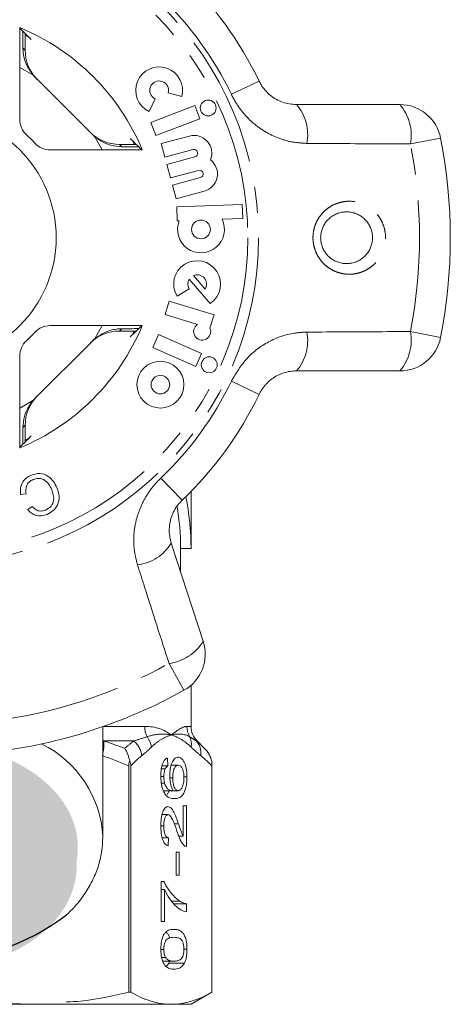
# Model space of a CAD drawing. Units: millimetres. Extents: x -9 to 8604, y -11721 to 1992.
# Drawn here: x 1502 to 1523, y -7324 to -7276 of the extents above; entities that cross this region are included whole.
import ezdxf

# ---------------------------------------------------------------- set-up
doc = ezdxf.new("R2010")
doc.units = ezdxf.units.MM
doc.linetypes.add('PHANTOM', pattern=[12.7, 6.35, -1.27, 1.27, -1.27, 1.27, -1.27])

msp = doc.modelspace()

# ---------------------------------------------------------------- hatches: boundary and pattern name
h = msp.add_hatch(color=256)
h.dxf.hatch_style = 1
edge = h.paths.add_edge_path()
edge.add_ellipse((1497.892, -7316.017), major_axis=(7.033, 0.017), ratio=0.712142, start_angle=0, end_angle=360)
h = msp.add_hatch(color=256)
h.dxf.hatch_style = 1
edge = h.paths.add_edge_path()
edge.add_ellipse((1497.835, -7316.915), major_axis=(7.033, 0.017), ratio=0.712142, start_angle=0, end_angle=360)

# ---------------------------------------------------------------- linework, layer by layer
at = {"color": 7, "linetype": 'Continuous', "lineweight": 15}
for p, q in [((1502.123, -7276.429), (1502.123, -7280.869)), ((1502.397, -7276.822), (1502.562, -7276.9)), ((1502.386, -7277.525), (1502.386, -7277.37)), ((1502.867, -7278.835), (1505.626, -7281.594)), ((1508.359, -7280.483), (1508.651, -7279.87)), ((1509.281, -7279.582), (1509.935, -7279.762)), ((1510.56, -7280.2), (1508.449, -7281.01)), ((1510.803, -7280.833), (1510.56, -7280.2)), ((1515.467, -7280.15), (1520.452, -7280.15)), ((1508.692, -7281.643), (1510.803, -7280.833)), ((1508.449, -7281.01), (1508.692, -7281.643)), ((1507.56, -7281.899), (1507.636, -7282.058)), ((1510.304, -7281.668), (1508.95, -7282.03)), ((1503.592, -7282.338), (1508.032, -7282.338)), ((1507.09, -7282.075), (1506.936, -7282.075)), ((1508.95, -7282.03), (1509.126, -7282.686)), ((1509.126, -7282.686), (1510.48, -7282.323)), ((1510.573, -7282.672), (1509.219, -7283.035)), ((1509.219, -7283.035), (1509.395, -7283.69)), ((1509.395, -7283.69), (1510.749, -7283.327)), ((1510.843, -7283.677), (1509.489, -7284.04)), ((1509.489, -7284.04), (1509.664, -7284.695)), ((1509.664, -7284.695), (1511.018, -7284.332)), ((1512.855, -7284.974), (1509.692, -7285.085)), ((1509.692, -7285.085), (1509.715, -7285.763)), ((1512.879, -7285.652), (1512.855, -7284.974)), ((1511.881, -7285.687), (1512.879, -7285.652)), ((1509.715, -7285.763), (1509.81, -7285.759)), ((1510.29, -7288.581), (1511.309, -7289.753)), ((1510.495, -7288.403), (1511.061, -7289.054)), ((1509.706, -7289.399), (1510.288, -7289.05)), ((1509.328, -7289.634), (1509.13, -7290.283)), ((1511.49, -7290.295), (1509.328, -7289.634)), ((1509.13, -7290.283), (1510.699, -7290.763)), ((1511.293, -7290.94), (1511.49, -7290.295)), ((1508.032, -7290.819), (1503.592, -7290.819)), ((1506.936, -7291.081), (1507.09, -7291.081)), ((1507.632, -7291.106), (1507.56, -7291.258)), ((1508.818, -7291.252), (1508.542, -7291.871)), ((1510.884, -7292.171), (1508.818, -7291.252)), ((1505.626, -7291.563), (1502.867, -7294.322)), ((1508.542, -7291.871), (1510.608, -7292.791)), ((1502.123, -7292.288), (1502.123, -7296.728)), ((1510.608, -7292.791), (1510.884, -7292.171)), ((1520.452, -7293.007), (1515.467, -7293.007)), ((1502.386, -7295.786), (1502.386, -7295.632)), ((1502.562, -7296.256), (1502.412, -7296.327)), ((1502.431, -7298.934), (1502.165, -7298.975)), ((1510.382, -7301.578), (1510.382, -7298.826)), ((1502.51, -7299.704), (1502.723, -7299.548)), ((1509.43, -7301.316), (1510.97, -7306.057)), ((1509.882, -7302.708), (1509.882, -7301.578)), ((1509.882, -7301.578), (1510.382, -7301.578)), ((1510.382, -7310.164), (1510.382, -7308.183)), ((1506.132, -7315.484), (1506.132, -7310.178)), ((1511.037, -7311.233), (1510.675, -7310.871)), ((1509.246, -7311.694), (1509.262, -7312.078)), ((1511.382, -7323.001), (1511.382, -7311.848)), ((1507.377, -7312.072), (1507.377, -7323.001)), ((1507.48, -7323.001), (1507.48, -7312.072)), ((1508.953, -7312.217), (1509.134, -7312.217)), ((1508.982, -7312.078), (1509.262, -7312.078)), ((1509.425, -7312.04), (1509.765, -7312.04)), ((1511.382, -7312.072), (1511.382, -7323.001)), ((1508.928, -7312.585), (1509.07, -7312.585)), ((1509.364, -7312.648), (1509.501, -7312.648)), ((1510.04, -7312.604), (1510.186, -7312.604)), ((1508.956, -7312.912), (1509.107, -7312.912)), ((1509.069, -7313.271), (1509.521, -7313.271)), ((1509.236, -7313.448), (1509.327, -7313.271)), ((1509.521, -7313.271), (1509.757, -7313.271)), ((1510.01, -7314.001), (1510.17, -7314.001)), ((1510.01, -7315.469), (1510.01, -7314.001)), ((1510.17, -7314.001), (1510.17, -7315.963)), ((1508.988, -7314.424), (1509.272, -7314.424)), ((1508.927, -7314.971), (1509.07, -7314.971)), ((1509.57, -7314.872), (1509.78, -7314.872)), ((1506.132, -7315.484), (1506.131, -7315.605)), ((1508.993, -7315.54), (1509.293, -7315.54)), ((1509.293, -7315.54), (1509.278, -7315.924)), ((1509.789, -7315.469), (1510.01, -7315.469)), ((1509.66, -7316.232), (1509.803, -7316.232)), ((1509.66, -7317.348), (1509.66, -7316.232)), ((1509.803, -7316.232), (1509.803, -7317.348)), ((1509.803, -7317.348), (1509.66, -7317.348)), ((1508.943, -7317.655), (1509.072, -7317.655)), ((1508.943, -7319.578), (1508.943, -7317.655)), ((1508.943, -7318.04), (1509.102, -7318.04)), ((1509.102, -7318.04), (1509.102, -7319.578)), ((1509.448, -7318.599), (1509.832, -7318.599)), ((1509.557, -7318.732), (1510.17, -7318.732)), ((1510.17, -7318.732), (1510.17, -7319.117)), ((1509.102, -7319.578), (1508.943, -7319.578)), ((1508.927, -7320.929), (1509.07, -7320.929)), ((1508.964, -7321.328), (1509.156, -7321.328)), ((1510.042, -7320.924), (1510.186, -7320.924)), ((1509.015, -7321.501), (1509.556, -7321.501)), ((1509.308, -7321.595), (1509.339, -7321.501)), ((1509.308, -7321.595), (1510.066, -7321.595)), ((1507.48, -7323.001), (1507.377, -7323.001)), ((1510.382, -7323.578), (1511.382, -7323.001)), ((1511.382, -7323.001), (1511.382, -7323.001)), ((1509.963, -7323.578), (1486.334, -7323.578)), ((1510.382, -7323.578), (1509.431, -7323.578))]:
    msp.add_line(p, q, dxfattribs=at)
at = {"color": 8, "linetype": 'PHANTOM', "lineweight": 0}
for p, q in [((1502.277, -7277.416), (1502.386, -7277.525)), ((1502.759, -7278.718), (1502.123, -7278.358)), ((1513.663, -7279.015), (1512.327, -7279.655)), ((1506.103, -7282.338), (1505.742, -7281.701)), ((1522.415, -7281.765), (1520.96, -7282.05)), ((1506.936, -7282.075), (1507.045, -7282.184)), ((1505.742, -7291.455), (1506.103, -7290.819)), ((1507.045, -7290.973), (1506.936, -7291.081)), ((1520.96, -7291.106), (1522.415, -7291.392)), ((1512.327, -7293.501), (1513.663, -7294.142)), ((1502.123, -7294.799), (1502.759, -7294.438)), ((1502.386, -7295.632), (1502.277, -7295.74)), ((1508.93, -7298.176), (1509.953, -7299.25)), ((1510.041, -7308.423), (1509.32, -7307.127)), ((1506.172, -7310.164), (1508.149, -7310.164)), ((1510.184, -7310.164), (1510.382, -7310.164)), ((1506.132, -7310.863), (1506.176, -7310.871)), ((1507.623, -7310.871), (1506.176, -7310.871)), ((1510.675, -7310.871), (1510.634, -7310.871))]:
    msp.add_line(p, q, dxfattribs=at)
for radius in [15.754, 15.237]:
    msp.add_circle((1497.882, -7286.578), radius, dxfattribs=at)
at = {"color": 7, "linetype": 'Continuous', "lineweight": 15}
for centre, radius in [((1511.209, -7280.314), 0.384), ((1497.882, -7286.578), 6), ((1510.861, -7286.175), 0.452), ((1511.262, -7292.711), 0.384), ((1508.906, -7293.668), 1.13), ((1508.906, -7293.668), 0.448)]:
    msp.add_circle(centre, radius, dxfattribs=at)
for centre, radius, start, end in [((1497.882, -7286.578), 17.5, 25.6084, 46.3916), ((1497.882, -7286.578), 11, 22.6759, 67.3241), ((1508.845, -7279.462), 1.13, 344.5659, 244.5659), ((1508.845, -7279.462), 0.452, 344.5659, 244.5659), ((1520.452, -7282.15), 2, 11.1006, 90), ((1503.123, -7280.869), 1, 180, 227.451), ((1497.882, -7286.578), 6.75, 42.549, 47.451), ((1510.527, -7282.498), 0.859, 337.7522, 105), ((1497.882, -7286.578), 25, 348.8994, 11.1006), ((1503.592, -7281.338), 1, 222.549, 270), ((1510.527, -7282.498), 0.181, 285, 105), ((1510.796, -7283.502), 0.859, 285, 52.2478), ((1510.796, -7283.502), 0.181, 285, 105), ((1510.861, -7286.175), 1.13, 158.4218, 25.5782), ((1510.675, -7288.817), 1.13, 304.1079, 211), ((1510.675, -7288.817), 0.452, 148.4576, 211), ((1510.675, -7288.817), 0.452, 328.4576, 113.5424), ((1497.882, -7286.578), 11, 292.6759, 337.3241), ((1503.592, -7291.819), 1, 90, 137.451), ((1510.919, -7291.11), 0.411, 122.3811, 24.4232), ((1497.882, -7286.578), 6.75, 312.549, 317.451), ((1520.452, -7291.007), 2, 270, 348.8994), ((1503.123, -7292.288), 1, 132.549, 180), ((1497.882, -7286.578), 17.5, 313.6084, 334.3916), ((1497.882, -7301.578), 12.5, 0, 11.537), ((1497.882, -7301.578), 12, 0, 9.7903), ((1509.068, -7306.675), 2, 299.1006, 18), ((1497.882, -7286.578), 25, 276.8994, 299.1006), ((1511.382, -7310.164), 1, 180, 225)]:
    msp.add_arc(centre, radius, start, end, dxfattribs=at)
at = {"color": 8, "linetype": 'PHANTOM', "lineweight": 0}
for centre, radius, start, end in [((1497.882, -7286.578), 16.018, 25.6084, 46.3916), ((1513.762, -7281.611), 2.245, 349.4082, 40.5883), ((1518.736, -7281.627), 2.264, 349.2215, 40.7087), ((1497.882, -7286.578), 23.518, 348.8994, 11.1006), ((1513.762, -7291.546), 2.245, 319.4117, 10.5918), ((1518.736, -7291.53), 2.264, 319.2913, 10.7785), ((1497.882, -7286.578), 16.018, 313.6084, 334.3916), ((1507.514, -7300.146), 2.245, 277.4082, 328.5883), ((1509.035, -7304.881), 2.264, 277.2215, 328.7087), ((1497.882, -7286.578), 23.518, 276.8994, 299.1006), ((1509.32, -7310.169), 1.171, 179.7821, 205.113), ((1511.197, -7310.165), 1.012, 179.9756, 209.6551), ((1504.605, -7311.047), 1.58, 345.1059, 6.369), ((1506.911, -7311.718), 1.106, 7.2483, 49.9465), ((1507.404, -7311.325), 1.08, 8.4359, 37.6481), ((1509.526, -7311.035), 0.873, 351.3563, 25.0636), ((1509.989, -7311.458), 0.872, 352.1036, 42.319), ((1500.802, -7315.793), 5.34, 3.3135, 63.5692)]:
    msp.add_arc(centre, radius, start, end, dxfattribs=at)
msp.add_arc((1497.881, -7310.806), 10.664, 232.5243, 307.5555)
at = {"color": 7, "linetype": 'Continuous', "lineweight": 15}
for centre, major_axis, ratio, start_param, end_param in [((1489.157, -7286.578), (17.452, 0), 0.866047, 0.685022, 0.733322), ((1504.386, -7277.525), (-1.415, 1.415), 0.999695, 0.785246, 1.570796), ((1504.281, -7277.421), (-1.415, 1.415), 0.999695, 1.491515, 1.570796), ((1506.935, -7280.075), (1.415, -1.415), 0.999695, 4.712389, 5.497939), ((1507.04, -7280.18), (1.415, -1.415), 0.999695, 4.712389, 4.79167), ((1497.882, -7295.304), (0, -17.452), 0.866047, 2.40827, 2.456571), ((1497.882, -7277.853), (0, -17.452), 0.866047, 0.685022, 0.733322), ((1506.935, -7293.082), (1.415, 1.415), 0.999695, 0.785246, 1.570796), ((1507.04, -7292.977), (1.415, 1.415), 0.999695, 1.491515, 1.570796), ((1504.386, -7295.631), (-1.415, -1.415), 0.999695, 4.712389, 5.497939), ((1504.281, -7295.736), (-1.415, -1.415), 0.999695, 4.712389, 4.79167), ((1489.157, -7286.578), (17.452, 0), 0.866047, 5.549863, 5.598164)]:
    msp.add_ellipse(centre, major_axis=major_axis, ratio=ratio, start_param=start_param, end_param=end_param, dxfattribs=at)
for points, knots in [([(1502.266, -7276.602), (1502.266, -7276.602), (1502.269, -7276.704), (1502.273, -7276.997), (1502.276, -7277.301), (1502.277, -7277.416)], [0, 0, 0, 0, 0.000356, 0.622166, 1, 1, 1, 1]), ([(1502.386, -7277.37), (1502.386, -7277.253), (1502.386, -7277.02), (1502.388, -7276.822), (1502.389, -7276.724)], [0, 0, 0, 0, 0.506557, 1, 1, 1, 1]), ([(1502.759, -7278.718), (1502.639, -7278.549), (1502.399, -7278.209), (1502.288, -7277.729), (1502.279, -7277.477), (1502.277, -7277.416)], [0, 0, 0, 0, 0.429817, 0.861541, 1, 1, 1, 1]), ([(1513.663, -7279.015), (1513.693, -7279.072), (1513.828, -7279.333), (1514.191, -7279.738), (1514.797, -7280.086), (1515.241, -7280.128), (1515.467, -7280.15)], [0, 0, 0, 0, 0.082328, 0.371653, 0.681065, 1, 1, 1, 1]), ([(1507.045, -7282.184), (1506.866, -7282.169), (1506.509, -7282.14), (1506.055, -7281.943), (1505.824, -7281.765), (1505.742, -7281.701)], [0, 0, 0, 0, 0.393024, 0.784547, 1, 1, 1, 1]), ([(1507.045, -7282.184), (1507.073, -7282.184), (1507.343, -7282.186), (1507.672, -7282.19), (1507.831, -7282.195), (1507.86, -7282.196)], [0, 0, 0, 0, 0.08663, 0.835371, 1, 1, 1, 1]), ([(1507.737, -7282.072), (1507.703, -7282.072), (1507.576, -7282.074), (1507.345, -7282.075), (1507.158, -7282.075), (1507.09, -7282.075)], [0, 0, 0, 0, 0.1822687, 0.701966, 1, 1, 1, 1]), ([(1517.464, -7285.4), (1517.445, -7285.408), (1517.393, -7285.427), (1517.282, -7285.479), (1517.164, -7285.551), (1517.083, -7285.617), (1517.031, -7285.663), (1516.958, -7285.732), (1516.872, -7285.837), (1516.8, -7285.951), (1516.737, -7286.07), (1516.689, -7286.196), (1516.657, -7286.327), (1516.635, -7286.462), (1516.629, -7286.599), (1516.641, -7286.736), (1516.665, -7286.875), (1516.706, -7287.011), (1516.764, -7287.14), (1516.817, -7287.234), (1516.877, -7287.324), (1516.946, -7287.409), (1517.022, -7287.488), (1517.105, -7287.559), (1517.194, -7287.623), (1517.288, -7287.68), (1517.387, -7287.728), (1517.489, -7287.766), (1517.593, -7287.796), (1517.7, -7287.817), (1517.809, -7287.828), (1517.917, -7287.829), (1518.025, -7287.822), (1518.134, -7287.805), (1518.245, -7287.777), (1518.358, -7287.736), (1518.464, -7287.687), (1518.588, -7287.614), (1518.697, -7287.531), (1518.795, -7287.434), (1518.884, -7287.331), (1518.96, -7287.218), (1519.022, -7287.096), (1519.073, -7286.97), (1519.109, -7286.838), (1519.128, -7286.702), (1519.136, -7286.564), (1519.126, -7286.425), (1519.1, -7286.288), (1519.061, -7286.152), (1519.005, -7286.021), (1518.933, -7285.899), (1518.871, -7285.811), (1518.801, -7285.728), (1518.724, -7285.652), (1518.639, -7285.582), (1518.55, -7285.52), (1518.455, -7285.465), (1518.355, -7285.419), (1518.251, -7285.382), (1518.146, -7285.355), (1518.039, -7285.337), (1517.93, -7285.328), (1517.826, -7285.328), (1517.7, -7285.339), (1517.58, -7285.362), (1517.494, -7285.391), (1517.464, -7285.4)], [0, 0, 0, 0, 0.00831, 0.021474, 0.048189, 0.061773, 0.062059, 0.07471, 0.100404, 0.113482, 0.125792, 0.150829, 0.163591, 0.175975, 0.201205, 0.214086, 0.226947, 0.253175, 0.266574, 0.280075, 0.293684, 0.307622, 0.321669, 0.335631, 0.349694, 0.364071, 0.378551, 0.3926, 0.406743, 0.421175, 0.435706, 0.449752, 0.463889, 0.478315, 0.492842, 0.50892, 0.525144, 0.538103, 0.564424, 0.577819, 0.59039, 0.615944, 0.62896, 0.641374, 0.666635, 0.679517, 0.692063, 0.717619, 0.730661, 0.743606, 0.769984, 0.783449, 0.796926, 0.810506, 0.824406, 0.838414, 0.852333, 0.866354, 0.880687, 0.895125, 0.909175, 0.92332, 0.937757, 0.952294, 0.964086, 0.98793, 1, 1, 1, 1]), ([(1505.742, -7291.455), (1505.912, -7291.335), (1506.252, -7291.095), (1506.731, -7290.984), (1506.983, -7290.975), (1507.045, -7290.973)], [0, 0, 0, 0, 0.429817, 0.861541, 1, 1, 1, 1]), ([(1507.859, -7290.962), (1507.859, -7290.962), (1507.757, -7290.965), (1507.464, -7290.969), (1507.16, -7290.972), (1507.045, -7290.973)], [0, 0, 0, 0, 0.000356, 0.622166, 1, 1, 1, 1]), ([(1507.09, -7291.081), (1507.208, -7291.082), (1507.44, -7291.082), (1507.639, -7291.084), (1507.737, -7291.085)], [0, 0, 0, 0, 0.506557, 1, 1, 1, 1]), ([(1515.467, -7293.007), (1515.366, -7293.011), (1515.16, -7293.02), (1514.903, -7293.083), (1514.698, -7293.158), (1514.504, -7293.248), (1514.321, -7293.361), (1514.153, -7293.496), (1514.035, -7293.608), (1513.927, -7293.728), (1513.829, -7293.855), (1513.739, -7293.993), (1513.689, -7294.092), (1513.663, -7294.142)], [0, 0, 0, 0, 0.1437, 0.291414, 0.366863, 0.44281, 0.58177, 0.653077, 0.72497, 0.792177, 0.859954, 0.929629, 1, 1, 1, 1]), ([(1502.277, -7295.74), (1502.292, -7295.562), (1502.321, -7295.205), (1502.518, -7294.75), (1502.696, -7294.52), (1502.759, -7294.438)], [0, 0, 0, 0, 0.393024, 0.784547, 1, 1, 1, 1]), ([(1502.277, -7295.74), (1502.277, -7295.769), (1502.274, -7296.039), (1502.271, -7296.367), (1502.266, -7296.527), (1502.265, -7296.556)], [0, 0, 0, 0, 0.08663, 0.835371, 1, 1, 1, 1]), ([(1502.389, -7296.432), (1502.389, -7296.399), (1502.387, -7296.272), (1502.386, -7296.041), (1502.386, -7295.854), (1502.386, -7295.786)], [0, 0, 0, 0, 0.182269, 0.701966, 1, 1, 1, 1]), ([(1502.165, -7298.975), (1502.156, -7298.868), (1502.138, -7298.655), (1502.248, -7298.369), (1502.435, -7298.162), (1502.586, -7298.087), (1502.661, -7298.049)], [0, 0, 0, 0, 0.280225, 0.559557, 0.779627, 1, 1, 1, 1]), ([(1502.661, -7298.049), (1502.803, -7298.001), (1503.085, -7297.905), (1503.494, -7298.059), (1503.76, -7298.332), (1503.865, -7298.539), (1503.918, -7298.642)], [0, 0, 0, 0, 0.280001, 0.558103, 0.778913, 1, 1, 1, 1]), ([(1502.767, -7298.247), (1502.698, -7298.284), (1502.56, -7298.358), (1502.403, -7298.606), (1502.421, -7298.809), (1502.431, -7298.934)], [0, 0, 0, 0, 0.2808585, 0.5611636, 1, 1, 1, 1]), ([(1503.67, -7298.748), (1503.623, -7298.65), (1503.528, -7298.454), (1503.301, -7298.236), (1503.015, -7298.173), (1502.85, -7298.222), (1502.767, -7298.247)], [0, 0, 0, 0, 0.281119, 0.560372, 0.779894, 1, 1, 1, 1]), ([(1503.369, -7299.722), (1503.465, -7299.67), (1503.657, -7299.565), (1503.813, -7299.181), (1503.724, -7298.912), (1503.67, -7298.748)], [0, 0, 0, 0, 0.280411, 0.559608, 1, 1, 1, 1]), ([(1503.918, -7298.642), (1503.964, -7298.779), (1504.056, -7299.054), (1503.982, -7299.466), (1503.752, -7299.769), (1503.551, -7299.876), (1503.451, -7299.93)], [0, 0, 0, 0, 0.280471, 0.559477, 0.779574, 1, 1, 1, 1]), ([(1509.953, -7299.25), (1509.907, -7299.296), (1509.782, -7299.422), (1509.611, -7299.662), (1509.459, -7299.97), (1509.361, -7300.302), (1509.324, -7300.644), (1509.341, -7300.988), (1509.4, -7301.206), (1509.43, -7301.316)], [0, 0, 0, 0, 0.0820328, 0.2240127, 0.3717109, 0.5239475, 0.6812256, 0.8385943, 1, 1, 1, 1]), ([(1503.451, -7299.93), (1503.358, -7299.962), (1503.172, -7300.025), (1502.894, -7299.99), (1502.666, -7299.874), (1502.562, -7299.761), (1502.51, -7299.704)], [0, 0, 0, 0, 0.280111, 0.559452, 0.779567, 1, 1, 1, 1]), ([(1502.723, -7299.548), (1502.77, -7299.598), (1502.863, -7299.696), (1503.041, -7299.775), (1503.218, -7299.776), (1503.319, -7299.74), (1503.369, -7299.722)], [0, 0, 0, 0, 0.280483, 0.55956, 0.77956, 1, 1, 1, 1]), ([(1507.428, -7311.848), (1507.409, -7311.731), (1507.378, -7311.621), (1507.296, -7311.414), (1507.243, -7311.317), (1507.184, -7311.233)], [0, 0, 0, 0, 0.5, 0.5, 1, 1, 1, 1]), ([(1508.927, -7312.56), (1508.927, -7312.504), (1508.928, -7312.449), (1508.935, -7312.34), (1508.941, -7312.286), (1508.963, -7312.13), (1508.986, -7312.035), (1509.046, -7311.879), (1509.083, -7311.818), (1509.142, -7311.753), (1509.162, -7311.736), (1509.204, -7311.71), (1509.225, -7311.701), (1509.246, -7311.694)], [0, 0, 0, 0, 0.125, 0.125, 0.25, 0.25, 0.5, 0.5, 0.75, 0.75, 0.875, 0.875, 1, 1, 1, 1]), ([(1509.357, -7312.542), (1509.358, -7312.477), (1509.36, -7312.413), (1509.371, -7312.289), (1509.38, -7312.227), (1509.414, -7312.059), (1509.447, -7311.96), (1509.523, -7311.802), (1509.568, -7311.743), (1509.638, -7311.689), (1509.663, -7311.675), (1509.711, -7311.659), (1509.736, -7311.657), (1509.76, -7311.655)], [0, 0, 0, 0, 0.125, 0.125, 0.25, 0.25, 0.5, 0.5, 0.75, 0.75, 0.875, 0.875, 1, 1, 1, 1]), ([(1509.76, -7311.655), (1509.787, -7311.657), (1509.813, -7311.66), (1509.864, -7311.679), (1509.889, -7311.693), (1509.963, -7311.752), (1510.01, -7311.814), (1510.073, -7311.935), (1510.093, -7311.983), (1510.126, -7312.088), (1510.14, -7312.145), (1510.163, -7312.268), (1510.172, -7312.333), (1510.183, -7312.466), (1510.185, -7312.535), (1510.186, -7312.604)], [0, 0, 0, 0, 0.125, 0.125, 0.25, 0.25, 0.5, 0.5, 0.625, 0.625, 0.75, 0.75, 0.875, 0.875, 1, 1, 1, 1]), ([(1509.134, -7312.217), (1509.115, -7312.265), (1509.098, -7312.318), (1509.075, -7312.446), (1509.071, -7312.515), (1509.07, -7312.585)], [0, 0, 0, 0, 0.5, 0.5, 1, 1, 1, 1]), ([(1509.262, -7312.078), (1509.239, -7312.092), (1509.216, -7312.107), (1509.184, -7312.14), (1509.173, -7312.151), (1509.153, -7312.181), (1509.143, -7312.199), (1509.134, -7312.217)], [0, 0, 0, 0, 0.5, 0.5, 0.75, 0.75, 1, 1, 1, 1]), ([(1509.765, -7312.04), (1509.732, -7312.041), (1509.699, -7312.048), (1509.635, -7312.095), (1509.604, -7312.132), (1509.553, -7312.243), (1509.532, -7312.313), (1509.506, -7312.472), (1509.501, -7312.56), (1509.501, -7312.648)], [0, 0, 0, 0, 0.25, 0.25, 0.5, 0.5, 0.75, 0.75, 1, 1, 1, 1]), ([(1510.042, -7312.633), (1510.042, -7312.589), (1510.041, -7312.545), (1510.034, -7312.46), (1510.028, -7312.418), (1510.006, -7312.301), (1509.983, -7312.233), (1509.929, -7312.129), (1509.898, -7312.093), (1509.832, -7312.048), (1509.799, -7312.041), (1509.765, -7312.04)], [0, 0, 0, 0, 0.125, 0.125, 0.25, 0.25, 0.5, 0.5, 0.75, 0.75, 1, 1, 1, 1]), ([(1509.068, -7313.328), (1509.046, -7313.281), (1509.025, -7313.232), (1508.989, -7313.119), (1508.974, -7313.056), (1508.95, -7312.923), (1508.941, -7312.854), (1508.929, -7312.708), (1508.928, -7312.634), (1508.927, -7312.56)], [0, 0, 0, 0, 0.25, 0.25, 0.5, 0.5, 0.75, 0.75, 1, 1, 1, 1]), ([(1509.07, -7312.585), (1509.071, -7312.614), (1509.071, -7312.643), (1509.074, -7312.7), (1509.077, -7312.728), (1509.086, -7312.812), (1509.096, -7312.863), (1509.107, -7312.912)], [0, 0, 0, 0, 0.25, 0.25, 0.5, 0.5, 1, 1, 1, 1]), ([(1509.521, -7313.271), (1509.497, -7313.23), (1509.474, -7313.188), (1509.434, -7313.086), (1509.416, -7313.027), (1509.387, -7312.9), (1509.376, -7312.831), (1509.361, -7312.689), (1509.358, -7312.616), (1509.357, -7312.542)], [0, 0, 0, 0, 0.25, 0.25, 0.5, 0.5, 0.75, 0.75, 1, 1, 1, 1]), ([(1509.501, -7312.648), (1509.501, -7312.691), (1509.502, -7312.733), (1509.508, -7312.817), (1509.513, -7312.858), (1509.533, -7312.975), (1509.553, -7313.045), (1509.6, -7313.16), (1509.629, -7313.205), (1509.691, -7313.259), (1509.724, -7313.269), (1509.757, -7313.271)], [0, 0, 0, 0, 0.125, 0.125, 0.25, 0.25, 0.5, 0.5, 0.75, 0.75, 1, 1, 1, 1]), ([(1510.186, -7312.604), (1510.185, -7312.692), (1510.182, -7312.781), (1510.165, -7312.952), (1510.151, -7313.035), (1510.098, -7313.259), (1510.045, -7313.384), (1509.924, -7313.547), (1509.858, -7313.592), (1509.724, -7313.645), (1509.656, -7313.653), (1509.588, -7313.655)], [0, 0, 0, 0, 0.125, 0.125, 0.25, 0.25, 0.5, 0.5, 0.75, 0.75, 1, 1, 1, 1]), ([(1509.757, -7313.271), (1509.775, -7313.269), (1509.792, -7313.267), (1509.826, -7313.254), (1509.843, -7313.243), (1509.893, -7313.202), (1509.925, -7313.162), (1509.981, -7313.053), (1510.004, -7312.982), (1510.027, -7312.858), (1510.033, -7312.815), (1510.041, -7312.725), (1510.042, -7312.679), (1510.042, -7312.633)], [0, 0, 0, 0, 0.125, 0.125, 0.25, 0.25, 0.5, 0.5, 0.75, 0.75, 0.875, 0.875, 1, 1, 1, 1]), ([(1509.107, -7312.912), (1509.12, -7312.949), (1509.133, -7312.985), (1509.162, -7313.047), (1509.177, -7313.074), (1509.226, -7313.147), (1509.261, -7313.186), (1509.37, -7313.258), (1509.446, -7313.268), (1509.521, -7313.271)], [0, 0, 0, 0, 0.125, 0.125, 0.25, 0.25, 0.5, 0.5, 1, 1, 1, 1]), ([(1509.588, -7313.655), (1509.497, -7313.654), (1509.407, -7313.64), (1509.273, -7313.573), (1509.229, -7313.542), (1509.144, -7313.456), (1509.105, -7313.399), (1509.068, -7313.328)], [0, 0, 0, 0, 0.5, 0.5, 0.75, 0.75, 1, 1, 1, 1]), ([(1508.927, -7314.963), (1508.928, -7314.903), (1508.928, -7314.843), (1508.935, -7314.725), (1508.94, -7314.667), (1508.962, -7314.497), (1508.987, -7314.391), (1509.052, -7314.218), (1509.091, -7314.149), (1509.156, -7314.081), (1509.178, -7314.066), (1509.224, -7314.044), (1509.247, -7314.041), (1509.27, -7314.04)], [0, 0, 0, 0, 0.125, 0.125, 0.25, 0.25, 0.5, 0.5, 0.75, 0.75, 0.875, 0.875, 1, 1, 1, 1]), ([(1509.27, -7314.04), (1509.296, -7314.042), (1509.322, -7314.046), (1509.372, -7314.071), (1509.397, -7314.089), (1509.47, -7314.16), (1509.514, -7314.231), (1509.597, -7314.39), (1509.636, -7314.483), (1509.709, -7314.674), (1509.745, -7314.773), (1509.78, -7314.872)], [0, 0, 0, 0, 0.125, 0.125, 0.25, 0.25, 0.5, 0.5, 0.75, 0.75, 1, 1, 1, 1]), ([(1509.272, -7314.424), (1509.244, -7314.426), (1509.218, -7314.436), (1509.167, -7314.491), (1509.145, -7314.532), (1509.107, -7314.634), (1509.092, -7314.696), (1509.074, -7314.829), (1509.071, -7314.9), (1509.07, -7314.971)], [0, 0, 0, 0, 0.25, 0.25, 0.5, 0.5, 0.75, 0.75, 1, 1, 1, 1]), ([(1509.705, -7315.231), (1509.644, -7315.055), (1509.581, -7314.882), (1509.479, -7314.646), (1509.443, -7314.572), (1509.382, -7314.489), (1509.361, -7314.466), (1509.317, -7314.434), (1509.295, -7314.426), (1509.272, -7314.424)], [0, 0, 0, 0, 0.5, 0.5, 0.75, 0.75, 0.875, 0.875, 1, 1, 1, 1]), ([(1509.278, -7315.924), (1509.254, -7315.918), (1509.23, -7315.911), (1509.185, -7315.885), (1509.162, -7315.868), (1509.096, -7315.803), (1509.055, -7315.736), (1508.987, -7315.558), (1508.963, -7315.448), (1508.94, -7315.271), (1508.935, -7315.211), (1508.929, -7315.088), (1508.928, -7315.025), (1508.927, -7314.963)], [0, 0, 0, 0, 0.125, 0.125, 0.25, 0.25, 0.5, 0.5, 0.75, 0.75, 0.875, 0.875, 1, 1, 1, 1]), ([(1509.07, -7314.971), (1509.071, -7315.048), (1509.074, -7315.124), (1509.094, -7315.27), (1509.111, -7315.336), (1509.153, -7315.442), (1509.179, -7315.481), (1509.235, -7315.53), (1509.264, -7315.537), (1509.293, -7315.54)], [0, 0, 0, 0, 0.25, 0.25, 0.5, 0.5, 0.75, 0.75, 1, 1, 1, 1]), ([(1509.78, -7314.872), (1509.816, -7314.979), (1509.852, -7315.084), (1509.907, -7315.24), (1509.926, -7315.292), (1509.966, -7315.388), (1509.988, -7315.429), (1510.01, -7315.469)], [0, 0, 0, 0, 0.5, 0.5, 0.75, 0.75, 1, 1, 1, 1]), ([(1504.382, -7319.26), (1504.524, -7319.125), (1504.861, -7318.8), (1505.289, -7318.227), (1505.672, -7317.562), (1505.94, -7316.867), (1506.096, -7316.216), (1506.113, -7315.798), (1506.12, -7315.62)], [0, 0, 0, 0, 0.133706, 0.319937, 0.504426, 0.686721, 0.866742, 1, 1, 1, 1]), ([(1510.059, -7315.923), (1510.041, -7315.907), (1510.024, -7315.891), (1509.989, -7315.853), (1509.973, -7315.832), (1509.924, -7315.762), (1509.893, -7315.708), (1509.805, -7315.524), (1509.754, -7315.38), (1509.705, -7315.231)], [0, 0, 0, 0, 0.125, 0.125, 0.25, 0.25, 0.5, 0.5, 1, 1, 1, 1]), ([(1510.17, -7315.963), (1510.151, -7315.963), (1510.132, -7315.961), (1510.095, -7315.948), (1510.077, -7315.937), (1510.059, -7315.923)], [0, 0, 0, 0, 0.5, 0.5, 1, 1, 1, 1]), ([(1509.072, -7317.655), (1509.127, -7317.77), (1509.186, -7317.873), (1509.307, -7318.06), (1509.37, -7318.146), (1509.498, -7318.304), (1509.563, -7318.374), (1509.696, -7318.5), (1509.764, -7318.551), (1509.832, -7318.599)], [0, 0, 0, 0, 0.25, 0.25, 0.5, 0.5, 0.75, 0.75, 1, 1, 1, 1]), ([(1510.17, -7319.117), (1510.072, -7319.11), (1509.977, -7319.07), (1509.789, -7318.958), (1509.696, -7318.887), (1509.515, -7318.704), (1509.427, -7318.593), (1509.258, -7318.344), (1509.177, -7318.202), (1509.102, -7318.04)], [0, 0, 0, 0, 0.25, 0.25, 0.5, 0.5, 0.75, 0.75, 1, 1, 1, 1]), ([(1509.832, -7318.599), (1509.887, -7318.634), (1509.943, -7318.666), (1510.056, -7318.709), (1510.113, -7318.721), (1510.17, -7318.732)], [0, 0, 0, 0, 0.5, 0.5, 1, 1, 1, 1]), ([(1508.927, -7320.924), (1508.928, -7320.88), (1508.928, -7320.835), (1508.933, -7320.747), (1508.936, -7320.703), (1508.951, -7320.575), (1508.966, -7320.492), (1509.006, -7320.347), (1509.032, -7320.285), (1509.09, -7320.187), (1509.121, -7320.15), (1509.217, -7320.054), (1509.285, -7320.011), (1509.42, -7319.969), (1509.488, -7319.964), (1509.557, -7319.963)], [0, 0, 0, 0, 0.0625, 0.0625, 0.125, 0.125, 0.25, 0.25, 0.375, 0.375, 0.5, 0.5, 0.75, 0.75, 1, 1, 1, 1]), ([(1509.556, -7320.348), (1509.507, -7320.348), (1509.457, -7320.351), (1509.358, -7320.37), (1509.309, -7320.384), (1509.236, -7320.429), (1509.212, -7320.449), (1509.168, -7320.504), (1509.148, -7320.54), (1509.111, -7320.629), (1509.096, -7320.681), (1509.08, -7320.769), (1509.077, -7320.8), (1509.072, -7320.863), (1509.071, -7320.896), (1509.07, -7320.929)], [0, 0, 0, 0, 0.25, 0.25, 0.5, 0.5, 0.625, 0.625, 0.75, 0.75, 0.875, 0.875, 0.9375, 0.9375, 1, 1, 1, 1]), ([(1509.344, -7320.348), (1509.322, -7320.294), (1509.274, -7320.183), (1509.213, -7320.135), (1509.181, -7320.109)], [0, 0, 0, 0, 0.475359, 1, 1, 1, 1]), ([(1510.042, -7320.924), (1510.042, -7320.892), (1510.041, -7320.86), (1510.036, -7320.797), (1510.032, -7320.766), (1510.016, -7320.678), (1510, -7320.626), (1509.964, -7320.538), (1509.943, -7320.5), (1509.898, -7320.446), (1509.875, -7320.428), (1509.803, -7320.383), (1509.753, -7320.369), (1509.655, -7320.35), (1509.606, -7320.348), (1509.556, -7320.348)], [0, 0, 0, 0, 0.0625, 0.0625, 0.125, 0.125, 0.25, 0.25, 0.375, 0.375, 0.5, 0.5, 0.75, 0.75, 1, 1, 1, 1]), ([(1509.557, -7319.963), (1509.625, -7319.964), (1509.693, -7319.969), (1509.829, -7320.014), (1509.895, -7320.049), (1509.99, -7320.143), (1510.021, -7320.183), (1510.078, -7320.284), (1510.104, -7320.345), (1510.147, -7320.488), (1510.162, -7320.57), (1510.177, -7320.7), (1510.18, -7320.744), (1510.185, -7320.833), (1510.185, -7320.879), (1510.186, -7320.924)], [0, 0, 0, 0, 0.25, 0.25, 0.5, 0.5, 0.625, 0.625, 0.75, 0.75, 0.875, 0.875, 0.9375, 0.9375, 1, 1, 1, 1]), ([(1509.557, -7321.886), (1509.489, -7321.885), (1509.42, -7321.878), (1509.319, -7321.847), (1509.286, -7321.832), (1509.219, -7321.794), (1509.186, -7321.769), (1509.122, -7321.704), (1509.091, -7321.665), (1509.035, -7321.565), (1509.008, -7321.504), (1508.967, -7321.361), (1508.951, -7321.278), (1508.936, -7321.149), (1508.933, -7321.104), (1508.928, -7321.015), (1508.927, -7320.97), (1508.927, -7320.924)], [0, 0, 0, 0, 0.25, 0.25, 0.375, 0.375, 0.5, 0.5, 0.625, 0.625, 0.75, 0.75, 0.875, 0.875, 0.9375, 0.9375, 1, 1, 1, 1]), ([(1509.07, -7320.929), (1509.071, -7320.969), (1509.072, -7321.008), (1509.08, -7321.085), (1509.085, -7321.123), (1509.101, -7321.191), (1509.11, -7321.223), (1509.131, -7321.28), (1509.143, -7321.304), (1509.156, -7321.328)], [0, 0, 0, 0, 0.25, 0.25, 0.5, 0.5, 0.75, 0.75, 1, 1, 1, 1]), ([(1509.156, -7321.328), (1509.171, -7321.35), (1509.186, -7321.37), (1509.218, -7321.402), (1509.234, -7321.414), (1509.283, -7321.448), (1509.317, -7321.463), (1509.419, -7321.494), (1509.488, -7321.499), (1509.556, -7321.501)], [0, 0, 0, 0, 0.125, 0.125, 0.25, 0.25, 0.5, 0.5, 1, 1, 1, 1]), ([(1509.556, -7321.501), (1509.606, -7321.501), (1509.655, -7321.499), (1509.754, -7321.48), (1509.803, -7321.466), (1509.875, -7321.421), (1509.899, -7321.403), (1509.944, -7321.349), (1509.964, -7321.311), (1510, -7321.223), (1510.016, -7321.172), (1510.032, -7321.084), (1510.036, -7321.054), (1510.041, -7320.99), (1510.042, -7320.957), (1510.042, -7320.924)], [0, 0, 0, 0, 0.25, 0.25, 0.5, 0.5, 0.625, 0.625, 0.75, 0.75, 0.875, 0.875, 0.9375, 0.9375, 1, 1, 1, 1]), ([(1510.186, -7320.924), (1510.185, -7320.989), (1510.184, -7321.053), (1510.174, -7321.179), (1510.167, -7321.24), (1510.147, -7321.356), (1510.134, -7321.411), (1510.103, -7321.51), (1510.085, -7321.554), (1510.066, -7321.595)], [0, 0, 0, 0, 0.25, 0.25, 0.5, 0.5, 0.75, 0.75, 1, 1, 1, 1]), ([(1509.179, -7321.756), (1509.18, -7321.755), (1509.227, -7321.726), (1509.268, -7321.659), (1509.308, -7321.595)], [0, 0, 0, 0, 0.036897, 1, 1, 1, 1]), ([(1510.066, -7321.595), (1510.047, -7321.626), (1510.029, -7321.656), (1509.989, -7321.706), (1509.969, -7321.727), (1509.907, -7321.785), (1509.864, -7321.812), (1509.777, -7321.853), (1509.733, -7321.866), (1509.645, -7321.882), (1509.601, -7321.884), (1509.557, -7321.886)], [0, 0, 0, 0, 0.125, 0.125, 0.25, 0.25, 0.5, 0.5, 0.75, 0.75, 1, 1, 1, 1]), ([(1502.927, -7323.582), (1502.521, -7323.582), (1502.114, -7323.569), (1501.299, -7323.517), (1500.89, -7323.479), (1499.666, -7323.326), (1498.858, -7323.177), (1498.055, -7322.988)], [0, 0, 0, 0, 0.25, 0.25, 0.5, 0.5, 1, 1, 1, 1]), ([(1507.377, -7323.001), (1506.605, -7323.178), (1505.614, -7323.406), (1504.605, -7323.458), (1504.382, -7323.469)], [0, 0, 0, 0, 0.779539, 1, 1, 1, 1]), ([(1509.431, -7323.578), (1509.106, -7323.578), (1508.778, -7323.527), (1508.125, -7323.33), (1507.801, -7323.184), (1507.48, -7323.001)], [0, 0, 0, 0, 0.5, 0.5, 1, 1, 1, 1])]:
    msp.add_open_spline(points, degree=3, knots=knots, dxfattribs=at)
at = {"color": 8, "linetype": 'PHANTOM', "lineweight": 0}
for points, knots in [([(1515.969, -7282.024), (1515.741, -7282.01), (1515.285, -7281.984), (1514.616, -7281.794), (1513.984, -7281.494), (1513.408, -7281.088), (1512.912, -7280.59), (1512.556, -7280.102), (1512.388, -7279.775), (1512.327, -7279.655)], [0, 0, 0, 0, 0.1519305, 0.3038537, 0.4577372, 0.6116157, 0.7624161, 0.9132156, 1, 1, 1, 1]), ([(1520.96, -7282.05), (1519.67, -7282.045), (1518.007, -7282.037), (1516.343, -7282.026), (1515.969, -7282.024)], [0, 0, 0, 0, 0.77538, 1, 1, 1, 1]), ([(1517.426, -7284.918), (1517.506, -7284.893), (1517.669, -7284.843), (1517.937, -7284.812), (1518.227, -7284.821), (1518.526, -7284.886), (1518.812, -7285.002), (1519.071, -7285.166), (1519.3, -7285.373), (1519.485, -7285.612), (1519.628, -7285.881), (1519.721, -7286.162), (1519.766, -7286.456), (1519.762, -7286.747), (1519.71, -7287.035), (1519.614, -7287.306), (1519.474, -7287.559), (1519.297, -7287.785), (1519.082, -7287.981), (1518.871, -7288.118), (1518.678, -7288.21), (1518.474, -7288.282), (1518.217, -7288.336), (1517.913, -7288.346), (1517.609, -7288.302), (1517.319, -7288.206), (1517.047, -7288.059), (1516.807, -7287.869), (1516.602, -7287.637), (1516.443, -7287.379), (1516.331, -7287.097), (1516.269, -7286.808), (1516.255, -7286.514), (1516.289, -7286.228), (1516.368, -7285.952), (1516.489, -7285.694), (1516.651, -7285.458), (1516.849, -7285.251), (1517.081, -7285.077), (1517.279, -7284.973), (1517.398, -7284.929), (1517.426, -7284.918)], [0, 0, 0, 0, 0.02321, 0.04689, 0.074595, 0.103114, 0.130798, 0.159324, 0.186462, 0.214435, 0.24079, 0.267946, 0.293622, 0.320055, 0.345395, 0.371458, 0.396893, 0.423033, 0.448948, 0.475573, 0.491479, 0.507539, 0.535224, 0.563724, 0.591404, 0.619894, 0.647629, 0.67621, 0.703417, 0.731473, 0.757728, 0.78479, 0.81017, 0.836294, 0.861348, 0.8871, 0.912512, 0.938613, 0.964855, 0.991812, 1, 1, 1, 1]), ([(1512.327, -7293.501), (1512.557, -7293.115), (1513.014, -7292.347), (1514.1, -7291.546), (1515.128, -7291.178), (1515.765, -7291.144), (1515.969, -7291.133)], [0, 0, 0, 0, 0.288696, 0.574271, 0.863721, 1, 1, 1, 1]), ([(1515.969, -7291.133), (1517.259, -7291.125), (1518.923, -7291.115), (1520.587, -7291.108), (1520.96, -7291.106)], [0, 0, 0, 0, 0.775381, 1, 1, 1, 1]), ([(1507.803, -7302.372), (1507.745, -7302.151), (1507.63, -7301.71), (1507.604, -7301.015), (1507.694, -7300.321), (1507.902, -7299.647), (1508.223, -7299.022), (1508.576, -7298.533), (1508.836, -7298.272), (1508.93, -7298.176)], [0, 0, 0, 0, 0.151931, 0.303854, 0.457737, 0.611616, 0.762416, 0.913216, 1, 1, 1, 1]), ([(1509.32, -7307.127), (1508.927, -7305.899), (1508.42, -7304.315), (1507.916, -7302.728), (1507.803, -7302.372)], [0, 0, 0, 0, 0.77538, 1, 1, 1, 1]), ([(1510.184, -7310.164), (1510.104, -7310.164), (1509.998, -7310.204), (1509.745, -7310.347), (1509.598, -7310.451), (1509.431, -7310.578)], [0, 0, 0, 0, 0.5, 0.5, 1, 1, 1, 1]), ([(1508.259, -7310.665), (1508.478, -7310.593), (1508.685, -7310.553), (1509.075, -7310.527), (1509.259, -7310.542), (1509.431, -7310.578)], [0, 0, 0, 0, 0.5, 0.5, 1, 1, 1, 1]), ([(1508.473, -7311.167), (1508.627, -7311.018), (1508.785, -7310.896), (1509.105, -7310.701), (1509.268, -7310.628), (1509.431, -7310.578)], [0, 0, 0, 0, 0.5, 0.5, 1, 1, 1, 1]), ([(1510.389, -7311.167), (1510.235, -7311.018), (1510.077, -7310.896), (1509.757, -7310.701), (1509.594, -7310.628), (1509.431, -7310.578)], [0, 0, 0, 0, 0.5, 0.5, 1, 1, 1, 1])]:
    msp.add_open_spline(points, degree=3, knots=knots, dxfattribs=at)
for points in [[(1508.149, -7310.164), (1508.668, -7310.164), (1509.098, -7310.324), (1509.431, -7310.578)], [(1506.176, -7310.871), (1506.516, -7310.979), (1506.852, -7311.101), (1507.184, -7311.233)], [(1507.184, -7311.233), (1507.329, -7311.101), (1507.476, -7310.98), (1507.623, -7310.871)], [(1507.623, -7310.871), (1507.844, -7310.808), (1508.056, -7310.738), (1508.259, -7310.665)], [(1510.317, -7310.665), (1510.078, -7310.522), (1509.774, -7310.505), (1509.431, -7310.578)], [(1510.317, -7310.665), (1510.432, -7310.738), (1510.538, -7310.808), (1510.634, -7310.871)], [(1510.634, -7310.871), (1510.771, -7310.98), (1510.905, -7311.101), (1511.037, -7311.233)], [(1508.473, -7311.167), (1508.319, -7311.314), (1508.165, -7311.453), (1508.009, -7311.578)], [(1510.853, -7311.578), (1510.697, -7311.453), (1510.543, -7311.314), (1510.389, -7311.167)], [(1507.377, -7312.072), (1506.958, -7311.888), (1506.533, -7311.722), (1506.1, -7311.578)], [(1508.009, -7311.578), (1507.829, -7311.722), (1507.653, -7311.888), (1507.48, -7312.072)], [(1511.382, -7312.072), (1511.209, -7311.888), (1511.033, -7311.722), (1510.853, -7311.578)]]:
    msp.add_open_spline(points, degree=3, dxfattribs=at)
at = {"color": 7, "linetype": 'Continuous', "lineweight": 15}
for points in [[(1511.037, -7311.233), (1511.205, -7311.401), (1511.329, -7311.617), (1511.382, -7311.848)], [(1507.428, -7311.848), (1507.394, -7311.913), (1507.377, -7311.992), (1507.377, -7312.072)], [(1507.48, -7312.072), (1507.48, -7311.991), (1507.462, -7311.912), (1507.428, -7311.848)], [(1511.382, -7311.848), (1511.382, -7311.912), (1511.382, -7311.992), (1511.382, -7312.072)], [(1511.382, -7323.001), (1510.736, -7323.369), (1510.086, -7323.578), (1509.431, -7323.578)]]:
    msp.add_open_spline(points, degree=3, dxfattribs=at)

doc.saveas('drawing.dxf')
